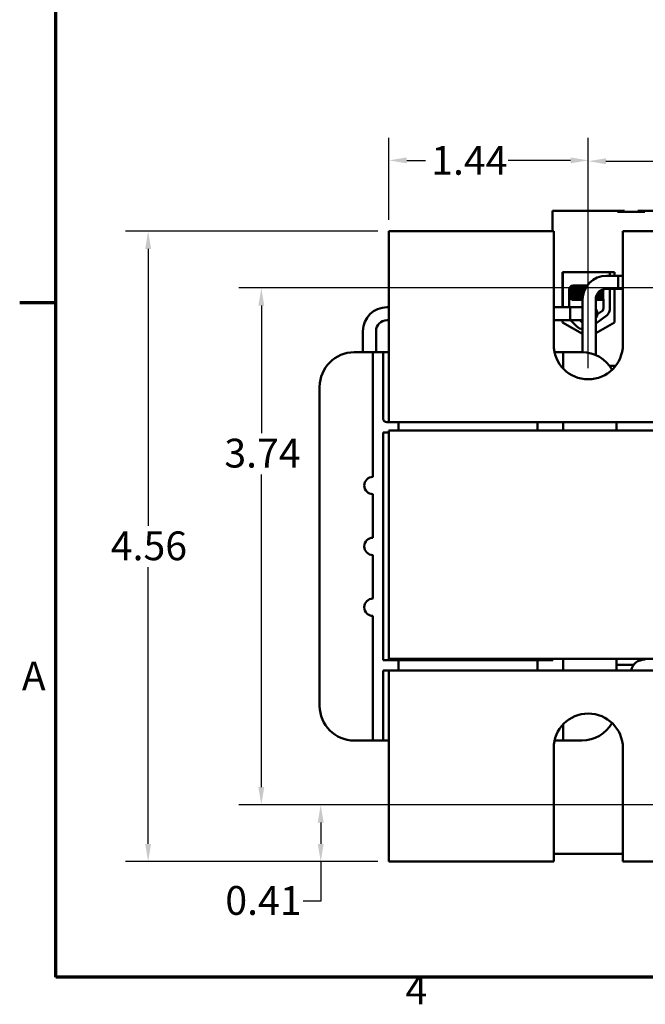
# Model space of a CAD drawing. Units: inches. Extents: x 0.6 to 28, y 0.3 to 21.8.
# Drawn here: x 0.7 to 5.2, y 0.5 to 7.6 of the extents above; entities that cross this region are included whole.
import ezdxf

# ---------------------------------------------------------------- set-up
doc = ezdxf.new("R2010")
doc.units = ezdxf.units.IN
doc.header["$LTSCALE"] = 1.3
doc.header["$MEASUREMENT"] = 0
doc.layers.get('0').update_dxf_attribs({"lineweight": 25})
for name, color, linetype, lineweight in [('Border (ANSI)', 7, 'Continuous', 70), ('Dimension (ANSI)', 7, 'Continuous', 25), ('Visible (ANSI)', 7, 'Continuous', 50)]:
    doc.layers.add(name, color=color, linetype=linetype, lineweight=lineweight)
doc.styles.add('Note Text (ANSI)', font='tahoma.ttf')
doc.dimstyles.new('Default (ANSI)', dxfattribs={"dimscale": 1.3, "dimtxt": 0.16, "dimasz": 0.098425, "dimexe": 0.125, "dimexo": 0.0625, "dimgap": 0.031496, "dimtad": 0, "dimtih": 1, "dimtoh": 1, "dimrnd": 1e-08, "dimzin": 0, "dimdsep": 46, "dimtxsty": 'Note Text (ANSI)', "dimcen": 0.09, "dimdle": 0.393701, "dimclrd": 256, "dimclre": 256, "dimclrt": 256, "dimadec": 0, "dimazin": 1, "dimtfac": 0.75, "dimtofl": 0, "dimtmove": 0, "dimatfit": 3, "dimfxl": 1, "dimtolj": 1, "dimtzin": 4, "dimlwd": -1, "dimlwe": -1, "dimarcsym": 0})

# ---------------------------------------------------------------- blocks, each defined once
blk = doc.blocks.new('Borders Default Border')
at = {"layer": 'Border (ANSI)'}
blk.add_line((0.75, 4.25), (0.55, 4.25), dxfattribs=at)
at = {"layer": 'Border (ANSI)', "flags": 128}
blk.add_lwpolyline([(0.75, 0.5), (0.75, 16.5), (21.25, 16.5), (21.25, 0.5), (0.75, 0.5)], dxfattribs=at)
at = {"layer": 'Border (ANSI)', "char_height": 0.16, "attachment_point": 7, "style": 'Note Text (ANSI)'}
for s, insert in [('A', (0.5619, 2.045)), ('4', (2.6942, 0.3))]:
    blk.add_mtext(s, dxfattribs=dict(at, insert=insert))
blk = doc.blocks.new('*D28')
at = {"layer": 'Defpoints', "color": 0, "transparency": 16777216}
for p in [(3.3832, 6.0415), (1.643, 1.4865), (3.3832, 1.4865)]:
    blk.add_point(p, dxfattribs=at)
at = {"layer": 'Dimension (ANSI)', "transparency": 16777216}
for p, q in [((3.3019, 6.0415), (1.4805, 6.0415)), ((1.643, 5.9136), (1.643, 3.9131)), ((1.643, 1.6145), (1.643, 3.615)), ((3.3019, 1.4865), (1.4805, 1.4865))]:
    blk.add_line(p, q, dxfattribs=at)
for points in [[(1.6217, 5.9136), (1.6643, 5.9136), (1.643, 6.0415)], [(1.6217, 1.6145), (1.6643, 1.6145), (1.643, 1.4865)]]:
    blk.add_solid(points, dxfattribs=at)
at = {"layer": 'Dimension (ANSI)', "transparency": 16777216, "insert": (1.3729, 3.8722), "char_height": 0.208, "attachment_point": 1, "style": 'Note Text (ANSI)'}
blk.add_mtext('\\A1;4.56', dxfattribs=at)
blk = doc.blocks.new('*D29')
at = {"layer": 'Defpoints', "color": 0, "transparency": 16777216}
for p in [(8.1932, 5.6315), (2.4609, 1.8965), (8.1932, 1.8965)]:
    blk.add_point(p, dxfattribs=at)
at = {"layer": 'Dimension (ANSI)', "transparency": 16777216}
for p, q in [((8.1119, 5.6315), (2.2984, 5.6315)), ((2.4609, 5.5036), (2.4609, 4.5829)), ((2.4609, 2.0245), (2.4609, 4.2843)), ((8.1119, 1.8965), (2.2984, 1.8965))]:
    blk.add_line(p, q, dxfattribs=at)
for points in [[(2.4395, 5.5036), (2.4822, 5.5036), (2.4609, 5.6315)], [(2.4395, 2.0245), (2.4822, 2.0245), (2.4609, 1.8965)]]:
    blk.add_solid(points, dxfattribs=at)
at = {"layer": 'Dimension (ANSI)', "transparency": 16777216, "insert": (2.1936, 4.5419), "char_height": 0.208, "attachment_point": 1, "style": 'Note Text (ANSI)'}
blk.add_mtext('\\A1;3.74', dxfattribs=at)
blk = doc.blocks.new('*D30')
at = {"layer": 'Defpoints', "color": 0, "transparency": 16777216}
for p in [(7.9432, 6.5474), (4.8232, 4.9715), (7.9432, 4.9715)]:
    blk.add_point(p, dxfattribs=at)
at = {"layer": 'Dimension (ANSI)', "transparency": 16777216}
for p, q in [((4.8232, 5.0528), (4.8232, 6.7099)), ((7.9432, 5.0528), (7.9432, 6.7099)), ((4.9511, 6.5474), (5.9468, 6.5474)), ((7.8152, 6.5474), (6.5577, 6.5474))]:
    blk.add_line(p, q, dxfattribs=at)
for points in [[(4.9511, 6.5687), (4.9511, 6.526), (4.8232, 6.5474)], [(7.8152, 6.5687), (7.8152, 6.526), (7.9432, 6.5474)]]:
    blk.add_solid(points, dxfattribs=at)
at = {"layer": 'Dimension (ANSI)', "transparency": 16777216, "insert": (5.9877, 6.6557), "char_height": 0.208, "attachment_point": 1, "style": 'Note Text (ANSI)'}
blk.add_mtext('\\A1;3.12', dxfattribs=at)
blk = doc.blocks.new('*D31')
at = {"layer": 'Defpoints', "color": 0, "transparency": 16777216}
for p in [(4.8232, 6.5533), (3.3832, 6.0415), (4.8232, 4.9715)]:
    blk.add_point(p, dxfattribs=at)
at = {"layer": 'Dimension (ANSI)', "transparency": 16777216}
for p, q in [((3.3832, 6.1228), (3.3832, 6.7158)), ((4.8232, 5.0528), (4.8232, 6.7158)), ((3.5111, 6.5533), (3.6472, 6.5533)), ((4.6952, 6.5533), (4.2455, 6.5533))]:
    blk.add_line(p, q, dxfattribs=at)
for points in [[(3.5111, 6.5747), (3.5111, 6.532), (3.3832, 6.5533)], [(4.6952, 6.5747), (4.6952, 6.532), (4.8232, 6.5533)]]:
    blk.add_solid(points, dxfattribs=at)
at = {"layer": 'Dimension (ANSI)', "transparency": 16777216, "insert": (3.6881, 6.6577), "char_height": 0.208, "attachment_point": 1, "style": 'Note Text (ANSI)'}
blk.add_mtext('\\A1;1.44', dxfattribs=at)
blk = doc.blocks.new('*D33')
at = {"layer": 'Defpoints', "color": 0, "transparency": 16777216}
for p in [(2.8899, 1.8965), (4.5732, 1.8965), (3.3832, 1.4865)]:
    blk.add_point(p, dxfattribs=at)
at = {"layer": 'Dimension (ANSI)', "transparency": 16777216}
for p, q in [((4.4919, 1.8965), (2.7274, 1.8965)), ((2.8899, 1.7686), (2.8899, 1.6145)), ((3.3019, 1.4865), (2.7274, 1.4865)), ((2.8899, 1.4865), (2.8899, 1.2013)), ((2.8899, 1.2013), (2.762, 1.2013))]:
    blk.add_line(p, q, dxfattribs=at)
for points in [[(2.8686, 1.7686), (2.9113, 1.7686), (2.8899, 1.8965)], [(2.8686, 1.6145), (2.9113, 1.6145), (2.8899, 1.4865)]]:
    blk.add_solid(points, dxfattribs=at)
at = {"layer": 'Dimension (ANSI)', "transparency": 16777216, "insert": (2.2007, 1.3095), "char_height": 0.208, "attachment_point": 1, "style": 'Note Text (ANSI)'}
blk.add_mtext('\\A1;0.41', dxfattribs=at)

msp = doc.modelspace()

# ---------------------------------------------------------------- linework, layer by layer
at = {"layer": 'Visible (ANSI)'}
for p, q in [((5.0342, 6.1885), (4.5652, 6.1885)), ((4.5652, 6.0415), (4.5652, 6.1885)), ((5.0842, 6.1885), (5.0342, 6.1885)), ((5.2322, 6.1825), (5.0342, 6.1825)), ((5.0842, 6.1885), (5.0842, 6.1825)), ((5.2322, 6.1885), (5.1822, 6.1885)), ((5.1822, 6.1885), (5.1822, 6.1825)), ((5.6592, 6.1885), (5.2322, 6.1885)), ((3.3832, 6.0415), (4.5732, 6.0415)), ((3.3832, 6.0415), (3.3832, 4.9115)), ((4.5732, 5.2215), (4.5732, 6.0415)), ((5.0732, 6.0415), (5.0732, 5.2215)), ((5.0732, 6.0415), (5.6932, 6.0415)), ((4.6377, 5.7465), (5.0127, 5.7465)), ((4.6377, 5.4924), (4.6377, 5.7465)), ((4.6397, 5.6327), (4.6397, 5.7465)), ((5.0732, 5.7199), (4.9547, 5.7199)), ((4.978, 5.7465), (4.978, 5.7199)), ((5.0127, 5.7465), (5.0127, 5.7199)), ((5.0397, 5.6251), (5.0397, 5.7199)), ((5.0397, 5.7199), (5.0732, 5.7199)), ((4.7143, 5.6485), (4.8149, 5.6485)), ((5.0732, 5.6251), (4.9547, 5.6251)), ((4.978, 5.6251), (4.978, 5.4731)), ((5.0127, 5.6251), (5.0127, 5.3825)), ((5.0397, 5.6251), (5.0732, 5.6251)), ((4.6385, 5.4924), (4.6385, 5.6195)), ((4.6853, 5.4924), (4.6853, 5.6195)), ((4.6858, 5.5992), (4.6858, 5.5947)), ((4.6858, 5.5635), (4.6858, 5.559)), ((4.7077, 5.6129), (4.7077, 5.6171)), ((4.7077, 5.5772), (4.7077, 5.5814)), ((4.709, 5.6129), (4.709, 5.6171)), ((4.709, 5.5772), (4.709, 5.5814)), ((4.9126, 5.5947), (4.9126, 5.5989)), ((4.9126, 5.559), (4.9126, 5.5632)), ((4.9319, 5.6201), (4.9325, 5.4847)), ((3.3677, 5.4924), (3.3832, 5.4924)), ((4.5732, 5.4924), (4.6927, 5.4924)), ((4.7177, 5.4924), (4.5732, 5.4924)), ((4.6927, 5.3976), (4.6927, 5.4924)), ((4.7056, 5.5465), (4.7069, 5.5465)), ((4.7069, 5.5465), (4.7101, 5.5465)), ((4.7513, 5.5465), (4.7101, 5.5465)), ((4.7823, 5.4924), (4.7177, 5.4924)), ((4.7513, 5.5465), (4.7823, 5.5465)), ((4.7823, 5.5475), (4.7823, 5.167)), ((4.8771, 5.5475), (4.8771, 5.1462)), ((4.8771, 5.5465), (4.9322, 5.5465)), ((4.9605, 5.4353), (4.8771, 5.3739)), ((4.9282, 5.4695), (4.8899, 5.4414)), ((3.3677, 5.3976), (3.3832, 5.3976)), ((4.5732, 5.3976), (4.6927, 5.3976)), ((4.7177, 5.3976), (4.5732, 5.3976)), ((4.6377, 5.3825), (4.6377, 5.3976)), ((4.7823, 5.3005), (4.6377, 5.3825)), ((4.7416, 5.3527), (4.6953, 5.3976)), ((4.7177, 5.3976), (4.7823, 5.3976)), ((4.7741, 5.3862), (4.7624, 5.3976)), ((5.0127, 5.3825), (4.8771, 5.3056)), ((3.1953, 5.167), (3.1953, 5.32)), ((3.2901, 5.167), (3.2901, 5.32)), ((3.1322, 5.167), (3.2672, 5.167)), ((3.2672, 5.092), (3.2672, 5.167)), ((3.3422, 5.167), (3.2672, 5.167)), ((3.3422, 5.167), (3.3422, 5.092)), ((3.3422, 5.167), (3.3832, 5.167)), ((4.6422, 5.167), (4.5792, 5.167)), ((4.6422, 5.167), (4.6422, 5.092)), ((4.6422, 5.167), (4.7772, 5.167)), ((3.2672, 5.092), (3.2672, 4.2665)), ((3.3422, 4.6865), (3.3422, 5.092)), ((4.6422, 5.092), (4.6422, 5.0491)), ((4.976, 5.0685), (5.0209, 5.0685)), ((2.8822, 2.611), (2.8822, 4.917)), ((3.3832, 4.6615), (3.3832, 4.9115)), ((3.3672, 4.6615), (3.3832, 4.6615)), ((3.3832, 4.6615), (9.3832, 4.6615)), ((3.4522, 4.6615), (3.4522, 4.6005)), ((4.4572, 4.6005), (4.4572, 4.6615)), ((4.6422, 4.6615), (4.6422, 4.6005)), ((5.0272, 4.6615), (5.0272, 4.6005)), ((3.3422, 2.9415), (3.3422, 4.5865)), ((3.3422, 4.5865), (3.3832, 4.5865)), ((3.3832, 4.6005), (3.3832, 2.9525)), ((9.3832, 4.6005), (3.3832, 4.6005)), ((3.2672, 4.1415), (3.2672, 3.8265)), ((3.2672, 3.7015), (3.2672, 3.3865)), ((3.2672, 3.2615), (3.2672, 2.436)), ((3.4522, 2.9415), (3.3422, 2.9415)), ((3.3832, 2.9525), (9.3832, 2.9525)), ((3.3832, 2.9525), (3.3832, 2.9415)), ((3.4522, 2.9415), (3.7022, 2.9415)), ((3.4522, 2.9415), (3.4522, 2.8665)), ((3.7022, 2.9415), (4.2072, 2.9415)), ((3.9092, 2.9525), (3.9092, 2.9415)), ((4.0572, 2.9525), (4.0572, 2.9415)), ((4.2072, 2.9415), (4.4572, 2.9415)), ((4.5672, 2.9415), (4.4572, 2.9415)), ((4.4572, 2.8665), (4.4572, 2.9415)), ((4.5672, 2.9525), (4.5672, 2.9415)), ((4.6422, 2.9525), (4.6422, 2.8665)), ((5.0272, 2.9525), (5.0272, 2.8665)), ((5.2311, 2.9465), (5.2352, 2.9465)), ((3.3832, 2.8665), (3.3422, 2.8665)), ((3.3422, 2.8665), (3.3422, 2.436)), ((9.3832, 2.8665), (3.3832, 2.8665)), ((3.3832, 2.6165), (3.3832, 2.8665)), ((5.0272, 2.9075), (5.1519, 2.9075)), ((3.3832, 2.6165), (3.3832, 1.4865)), ((3.2672, 2.361), (3.2672, 2.436)), ((3.3422, 2.436), (3.3422, 2.361)), ((4.6422, 2.479), (4.6422, 2.436)), ((4.6422, 2.436), (4.6422, 2.361)), ((3.2672, 2.361), (3.1322, 2.361)), ((3.2672, 2.361), (3.3422, 2.361)), ((3.3422, 2.361), (3.3672, 2.361)), ((3.3832, 2.361), (3.3672, 2.361)), ((4.5792, 2.361), (4.6422, 2.361)), ((4.7772, 2.361), (4.6422, 2.361)), ((4.5732, 1.4865), (4.5732, 2.3065)), ((5.0732, 2.3065), (5.0732, 1.4865)), ((4.5732, 1.5425), (5.0732, 1.5425)), ((4.5732, 1.4865), (3.3832, 1.4865)), ((5.6932, 1.4865), (5.0732, 1.4865))]:
    msp.add_line(p, q, dxfattribs=at)
for centre, radius, start, end in [((4.9547, 5.5475), 0.1724, 90, 180), ((4.7143, 5.6195), 0.0757, 170.00419, 180), ((4.7143, 5.6195), 0.029, 90, 180), ((4.9547, 5.5475), 0.0776, 90, 180), ((4.9035, 5.6201), 0.0284, 0, 3.25968), ((3.3677, 5.32), 0.1724, 90, 180), ((4.9035, 5.4847), 0.029, 328.37365, 0), ((4.8427, 5.445), 0.0474, 316.53031, 43.46969), ((4.9035, 5.4847), 0.0755, 319.12031, 351.13909), ((3.3677, 5.32), 0.0776, 90, 180), ((4.7943, 5.407), 0.0757, 225.85227, 260.84478), ((4.7943, 5.407), 0.029, 225.85227, 245.45035), ((4.8232, 5.2215), 0.25, 180, 0), ((3.1322, 4.917), 0.25, 90, 180), ((4.7772, 4.917), 0.25, 29.4275, 90), ((3.3672, 4.6865), 0.025, 180, 270), ((3.2672, 4.204), 0.0625, 90, 270), ((3.2672, 3.764), 0.0625, 90, 270), ((3.2672, 3.324), 0.0625, 90, 270), ((5.2311, 2.8465), 0.1, 90, 168.46304), ((3.1322, 2.611), 0.25, 180, 270), ((4.8232, 2.3065), 0.25, 0, 180), ((4.7772, 2.611), 0.25, 270, 330.5725)]:
    msp.add_arc(centre, radius, start, end, dxfattribs=at)
for points in [[(4.7077, 5.6168), (4.7007, 5.6208), (4.6938, 5.6248), (4.6868, 5.6289)], [(4.709, 5.6168), (4.7016, 5.621), (4.6943, 5.6252), (4.687, 5.6295)], [(4.6933, 5.6395), (4.698, 5.6422), (4.7027, 5.645), (4.7074, 5.6477)], [(4.6952, 5.6414), (4.6984, 5.6433), (4.7016, 5.6451), (4.7047, 5.6469)], [(4.9295, 5.6209), (4.9303, 5.6205), (4.9311, 5.62), (4.9319, 5.6195)], [(4.6853, 5.5999), (4.6929, 5.6044), (4.7005, 5.6088), (4.7082, 5.6132)], [(4.6876, 5.6005), (4.6866, 5.6003), (4.6858, 5.6001), (4.6853, 5.5999)], [(4.6853, 5.5954), (4.6854, 5.5955), (4.6856, 5.5955), (4.6858, 5.5956)], [(4.7077, 5.5811), (4.7002, 5.5854), (4.6927, 5.5897), (4.6853, 5.594)], [(4.6853, 5.5642), (4.6929, 5.5686), (4.7005, 5.5731), (4.7082, 5.5775)], [(4.6876, 5.5648), (4.6866, 5.5646), (4.6858, 5.5644), (4.6853, 5.5642)], [(4.6853, 5.5597), (4.6854, 5.5598), (4.6856, 5.5598), (4.6858, 5.5599)], [(4.7056, 5.5465), (4.6988, 5.5505), (4.692, 5.5544), (4.6853, 5.5583)], [(4.6862, 5.5997), (4.6939, 5.6042), (4.7017, 5.6087), (4.7095, 5.6132)], [(4.709, 5.5811), (4.7014, 5.5855), (4.6938, 5.5899), (4.6862, 5.5943)], [(4.6862, 5.564), (4.6939, 5.5685), (4.7017, 5.573), (4.7095, 5.5775)], [(4.7069, 5.5465), (4.7, 5.5505), (4.6931, 5.5545), (4.6862, 5.5585)], [(4.7078, 5.6174), (4.7077, 5.6173), (4.7077, 5.6172), (4.7077, 5.6171)], [(4.7078, 5.5817), (4.7077, 5.5816), (4.7077, 5.5815), (4.7077, 5.5814)], [(4.7082, 5.6132), (4.7084, 5.6133), (4.7086, 5.6134), (4.709, 5.6136)], [(4.7082, 5.5775), (4.7084, 5.5776), (4.7086, 5.5777), (4.709, 5.5778)], [(4.9319, 5.6102), (4.9253, 5.6063), (4.9187, 5.6025), (4.912, 5.5986)], [(4.9321, 5.5745), (4.9254, 5.5707), (4.9187, 5.5668), (4.912, 5.5629)], [(4.9126, 5.595), (4.9191, 5.5913), (4.9256, 5.5875), (4.9321, 5.5837)], [(4.9126, 5.5593), (4.9191, 5.5555), (4.9257, 5.5517), (4.9322, 5.5479)]]:
    msp.add_open_spline(points, degree=3, dxfattribs=at)
for points, knots in [([(4.6879, 5.6316), (4.6898, 5.632), (4.6928, 5.6325), (4.7039, 5.6337), (4.7136, 5.6343), (4.7376, 5.6358), (4.7517, 5.6366), (4.7805, 5.6381), (4.7945, 5.6387), (4.8087, 5.6393)], [20.2809324, 20.2809324, 20.2809324, 20.2809324, 20.3589536, 20.3589536, 20.4835525, 20.4835525, 20.6088171, 20.6088171, 20.7170618, 20.7170618, 20.7170618, 20.7170618]), ([(4.8117, 5.6439), (4.8093, 5.6438), (4.8069, 5.6437), (4.7885, 5.6429), (4.7729, 5.6422), (4.7434, 5.6406), (4.7298, 5.6398), (4.7078, 5.6384), (4.6993, 5.6377), (4.6926, 5.6369), (4.6917, 5.6367), (4.6908, 5.6366)], [5.7647632, 5.7647632, 5.7647632, 5.7647632, 5.7831919, 5.7831919, 5.9049593, 5.9049593, 6.0314979, 6.0314979, 6.1540718, 6.1540718, 6.1770694, 6.1770694, 6.1770694, 6.1770694]), ([(4.8009, 5.6255), (4.7998, 5.6254), (4.7986, 5.6254), (4.7845, 5.6246), (4.772, 5.6238), (4.7487, 5.6223), (4.7383, 5.6215), (4.7222, 5.6201), (4.7163, 5.6194), (4.7102, 5.6182), (4.709, 5.6176), (4.709, 5.6171)], [-17.013152, -17.013152, -17.013152, -17.013152, -17.0044908, -17.0044908, -16.9043139, -16.9043139, -16.8001521, -16.8001521, -16.7013483, -16.7013483, -16.6296287, -16.6296287, -16.6296287, -16.6296287]), ([(4.6862, 5.5585), (4.6853, 5.559), (4.6858, 5.5595), (4.6902, 5.5608), (4.6958, 5.5615), (4.7127, 5.5628), (4.724, 5.5636), (4.7506, 5.5651), (4.7655, 5.5659), (4.782, 5.5667), (4.7826, 5.5667), (4.7833, 5.5668)], [16.193903, 16.193903, 16.193903, 16.193903, 16.2737585, 16.2737585, 16.3945028, 16.3945028, 16.520769, 16.520769, 16.6446957, 16.6446957, 16.650077, 16.650077, 16.650077, 16.650077]), ([(4.6862, 5.5943), (4.6855, 5.5946), (4.6856, 5.595), (4.6881, 5.5961), (4.6928, 5.5969), (4.708, 5.5982), (4.7187, 5.599), (4.7442, 5.6005), (4.7588, 5.6013), (4.78, 5.6023), (4.7857, 5.6026), (4.7914, 5.6028)], [18.1957181, 18.1957181, 18.1957181, 18.1957181, 18.2551425, 18.2551425, 18.3765271, 18.3765271, 18.5036154, 18.5036154, 18.6280889, 18.6280889, 18.6723391, 18.6723391, 18.6723391, 18.6723391]), ([(4.793, 5.6074), (4.7836, 5.607), (4.7745, 5.6065), (4.7503, 5.6053), (4.7362, 5.6045), (4.7126, 5.603), (4.7031, 5.6023), (4.69, 5.6009), (4.6864, 5.6002), (4.6858, 5.5993), (4.6858, 5.5993), (4.6858, 5.5992)], [7.8179525, 7.8179525, 7.8179525, 7.8179525, 7.8902926, 7.8902926, 8.0159877, 8.0159877, 8.1403821, 8.1403821, 8.2628235, 8.2628235, 8.2735341, 8.2735341, 8.2735341, 8.2735341]), ([(4.7839, 5.5712), (4.7802, 5.5711), (4.7765, 5.5709), (4.7573, 5.57), (4.7429, 5.5692), (4.7176, 5.5676), (4.7071, 5.5669), (4.6923, 5.5655), (4.6878, 5.5648), (4.6859, 5.5639), (4.6858, 5.5637), (4.6858, 5.5635)], [9.8457835, 9.8457835, 9.8457835, 9.8457835, 9.8747242, 9.8747242, 9.9995802, 9.9995802, 10.1263376, 10.1263376, 10.2480695, 10.2480695, 10.2776253, 10.2776253, 10.2776253, 10.2776253]), ([(4.7873, 5.589), (4.7798, 5.5886), (4.7726, 5.5881), (4.7535, 5.5869), (4.7427, 5.5861), (4.7253, 5.5846), (4.7187, 5.584), (4.7108, 5.5827), (4.709, 5.582), (4.709, 5.5814)], [-15.3442182, -15.3442182, -15.3442182, -15.3442182, -15.2852762, -15.2852762, -15.181858, -15.181858, -15.0824647, -15.0824647, -14.9962684, -14.9962684, -14.9962684, -14.9962684]), ([(4.7095, 5.6132), (4.7103, 5.6137), (4.7122, 5.6142), (4.7196, 5.6154), (4.7264, 5.616), (4.7442, 5.6175), (4.7551, 5.6183), (4.7773, 5.6197), (4.7878, 5.6203), (4.7986, 5.6209)], [-6.079754, -6.079754, -6.079754, -6.079754, -6.0151345, -6.0151345, -5.9157667, -5.9157667, -5.8129229, -5.8129229, -5.7297915, -5.7297915, -5.7297915, -5.7297915]), ([(4.7095, 5.5775), (4.7105, 5.5781), (4.7131, 5.5787), (4.7224, 5.58), (4.73, 5.5806), (4.749, 5.5821), (4.7604, 5.5829), (4.7772, 5.584), (4.7817, 5.5842), (4.7863, 5.5845)], [-7.7080536, -7.7080536, -7.7080536, -7.7080536, -7.6288526, -7.6288526, -7.5279916, -7.5279916, -7.4255904, -7.4255904, -7.3896068, -7.3896068, -7.3896068, -7.3896068]), ([(4.7823, 5.553), (4.7785, 5.5528), (4.7747, 5.5526), (4.7588, 5.5516), (4.7477, 5.5508), (4.7293, 5.5493), (4.722, 5.5487), (4.7137, 5.5475), (4.7114, 5.547), (4.7101, 5.5465)], [-13.6978074, -13.6978074, -13.6978074, -13.6978074, -13.6669882, -13.6669882, -13.5655591, -13.5655591, -13.4668126, -13.4668126, -13.4018107, -13.4018107, -13.4018107, -13.4018107]), ([(4.8773, 5.5542), (4.8806, 5.5545), (4.8837, 5.5547), (4.8952, 5.5557), (4.902, 5.5563), (4.9105, 5.5577), (4.9126, 5.5583), (4.9126, 5.559)], [-8.771256, -8.771256, -8.771256, -8.771256, -8.7382907, -8.7382907, -8.6393673, -8.6393673, -8.5488306, -8.5488306, -8.5488306, -8.5488306]), ([(4.912, 5.5629), (4.911, 5.5623), (4.9083, 5.5617), (4.8987, 5.5604), (4.8911, 5.5597), (4.8804, 5.5589), (4.8791, 5.5588), (4.8779, 5.5587)], [-14.1536908, -14.1536908, -14.1536908, -14.1536908, -14.0726427, -14.0726427, -13.9713993, -13.9713993, -13.9585783, -13.9585783, -13.9585783, -13.9585783]), ([(4.8808, 5.5714), (4.8922, 5.572), (4.9023, 5.5727), (4.9204, 5.574), (4.9275, 5.5746), (4.9318, 5.5754), (4.9319, 5.5754), (4.9321, 5.5755)], [16.9101634, 16.9101634, 16.9101634, 16.9101634, 17.0156466, 17.0156466, 17.139382, 17.139382, 17.1438394, 17.1438394, 17.1438394, 17.1438394]), ([(4.9321, 5.5799), (4.9312, 5.5797), (4.9301, 5.5796), (4.9236, 5.5787), (4.9155, 5.5781), (4.8983, 5.5769), (4.8907, 5.5764), (4.8824, 5.5759)], [9.3533392, 9.3533392, 9.3533392, 9.3533392, 9.3822428, 9.3822428, 9.504149, 9.504149, 9.5819206, 9.5819206, 9.5819206, 9.5819206]), ([(4.8904, 5.591), (4.896, 5.5914), (4.9007, 5.5919), (4.9096, 5.5931), (4.9124, 5.5939), (4.9126, 5.5947), (4.9126, 5.5947), (4.9126, 5.5947)], [-7.0939709, -7.0939709, -7.0939709, -7.0939709, -7.0249627, -7.0249627, -6.9221878, -6.9221878, -6.919532, -6.919532, -6.919532, -6.919532]), ([(4.912, 5.5986), (4.9107, 5.5979), (4.907, 5.5971), (4.8989, 5.5962), (4.8965, 5.596), (4.8939, 5.5957)], [-15.7866738, -15.7866738, -15.7866738, -15.7866738, -15.687641, -15.687641, -15.652692, -15.652692, -15.652692, -15.652692]), ([(4.9069, 5.6087), (4.9168, 5.6094), (4.9245, 5.61), (4.9303, 5.6109), (4.9312, 5.611), (4.9319, 5.6111)], [19.0014006, 19.0014006, 19.0014006, 19.0014006, 19.1198022, 19.1198022, 19.1431455, 19.1431455, 19.1431455, 19.1431455]), ([(4.9319, 5.6156), (4.9304, 5.6153), (4.9285, 5.615), (4.9228, 5.6144), (4.9188, 5.6141), (4.9141, 5.6137)], [7.3502474, 7.3502474, 7.3502474, 7.3502474, 7.397354, 7.397354, 7.4616141, 7.4616141, 7.4616141, 7.4616141]), ([(4.7513, 5.5465), (4.7596, 5.5471), (4.7687, 5.5477), (4.7797, 5.5484), (4.781, 5.5485), (4.7823, 5.5485)], [-9.11782826, -9.11782826, -9.11782826, -9.11782826, -9.03981422, -9.03981422, -9.02969026, -9.02969026, -9.02969026, -9.02969026])]:
    msp.add_open_spline(points, degree=3, knots=knots, dxfattribs=at)

# ---------------------------------------------------------------- block references
at = {"xscale": 1.3, "yscale": 1.3, "zscale": 1.3}
msp.add_blockref('Borders Default Border', (0, 0), dxfattribs=at)

# ---------------------------------------------------------------- dimensions: what is measured, and where the dimension line sits
at = {"layer": 'Dimension (ANSI)'}
for base, p1, p2, angle, override, picture, middle in [((4.8232, 6.5533), (3.3832, 6.0415), (4.8232, 4.9715), 180, {"dimgap": 0.031496, "dimtih": 0, "dimtoh": 0, "dimdec": 2, "dimtol": 0, "dimlim": 0, "dimtp": 0, "dimtm": 0, "dimtdec": 2, "dimatfit": 1}, '*D31', (3.9463, 6.5533)), ((7.9432, 6.5474), (4.8232, 4.9715), (7.9432, 4.9715), 180, {"dimgap": 0.031496, "dimtih": 0, "dimtoh": 0, "dimdec": 2, "dimtol": 0, "dimlim": 0, "dimtp": 0, "dimtm": 0, "dimtdec": 2, "dimatfit": 1}, '*D30', (6.2522, 6.5474)), ((1.6429991447, 1.486534842), (3.383156625, 6.041534842), (3.383156625, 1.486534842), 270, {"dimgap": 0.031496, "dimdec": 2, "dimtol": 0, "dimlim": 0, "dimtp": 0, "dimtm": 0, "dimtdec": 2, "dimatfit": 1}, '*D28', (1.6429991447, 3.764034842)), ((2.4608731605, 1.896534842), (8.193156625, 5.631534842), (8.193156625, 1.896534842), 90, {"dimgap": 0.031496, "dimdec": 2, "dimtol": 0, "dimlim": 0, "dimtp": 0, "dimtm": 0, "dimtdec": 2, "dimatfit": 1}, '*D29', (2.4608731605, 4.43359895)), ((2.8899, 1.8965), (3.3832, 1.4865), (4.5732, 1.8965), 90, {"dimgap": 0.031496, "dimdec": 2, "dimtol": 0, "dimlim": 0, "dimtp": 0, "dimtm": 0, "dimtdec": 2, "dimatfit": 2}, '*D33', (2.4609, 1.2013))]:
    dim = msp.add_linear_dim(base=base, p1=p1, p2=p2, angle=angle, dimstyle='Default (ANSI)', override=override, dxfattribs=at)
    dim.commit()
    dim.dimension.update_dxf_attribs({"geometry": picture, "text_midpoint": middle, "dimtype": 160})

doc.saveas('drawing.dxf')
